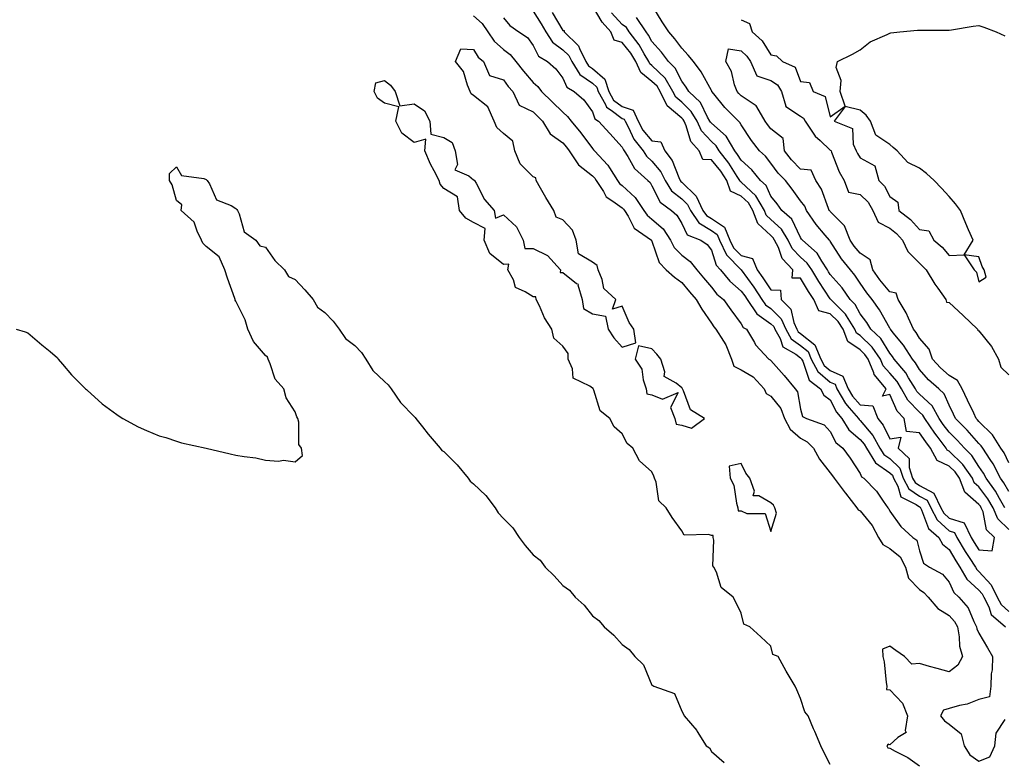
# Model space of a CAD drawing. Units: inches. Extents: x 957923 to 960563, y 7263578 to 7266218.
# Drawn here: x 959855 to 960187, y 7264837 to 7265086 of the extents above; entities that cross this region are included whole.
import ezdxf

# ---------------------------------------------------------------- set-up
doc = ezdxf.new("R2010")
doc.units = ezdxf.units.IN
doc.header["$MEASUREMENT"] = 0
doc.layers.add('Contour_95797263', color=7, linetype='Continuous', true_color=0xbed8d7)

msp = doc.modelspace()

# ---------------------------------------------------------------- linework, layer by layer
at = {"layer": 'Contour_95797263'}
for points in [[(960028.05, 7265088.85, 3174), (960030.75, 7265084.62, 3174), (960032.35, 7265081.92, 3174), (960034.61, 7265078.48, 3174), (960038.05, 7265075.94, 3174), (960040.1, 7265073.97, 3174), (960041.1, 7265071.92, 3174), (960043.77, 7265067.64, 3174), (960048.05, 7265064.63, 3174), (960049.51, 7265063.38, 3174), (960049.97, 7265061.92, 3174), (960052.42, 7265057.55, 3174), (960052.74, 7265056.61, 3174), (960054.35, 7265055.62, 3174), (960058.05, 7265052.82, 3174), (960058.72, 7265052.59, 3174), (960059.03, 7265051.92, 3174), (960060.19, 7265049.78, 3174), (960061.98, 7265045.85, 3174), (960065.11, 7265041.92, 3174), (960066.25, 7265040.12, 3174), (960068.05, 7265038.45, 3174), (960071.01, 7265034.88, 3174), (960072.47, 7265031.92, 3174), (960074.64, 7265028.51, 3174), (960078.05, 7265025.76, 3174), (960080.01, 7265023.88, 3174), (960080.96, 7265021.92, 3174), (960083.81, 7265017.68, 3174), (960088.05, 7265015.1, 3174), (960089.96, 7265013.83, 3174), (960090.76, 7265011.92, 3174), (960093.13, 7265007, 3174), (960098.06, 7265001.92, 3174), (960098.09, 7265001.88, 3174), (960102.27, 7264996.14, 3174), (960105.06, 7264991.92, 3174), (960106.27, 7264990.14, 3174), (960108.05, 7264988.89, 3174), (960111.56, 7264985.43, 3174), (960113.11, 7264981.92, 3174), (960114.89, 7264978.76, 3174), (960118.05, 7264976.45, 3174), (960120.58, 7264974.45, 3174), (960121.6, 7264971.92, 3174), (960123.85, 7264967.72, 3174), (960128.05, 7264964.19, 3174), (960129.63, 7264963.5, 3174), (960130.29, 7264961.92, 3174), (960133.14, 7264957.01, 3174), (960134.42, 7264955.55, 3174), (960137.5, 7264951.92, 3174), (960137.71, 7264951.58, 3174), (960138.05, 7264951.29, 3174), (960142.35, 7264946.22, 3174), (960144.74, 7264941.92, 3174), (960146.01, 7264939.88, 3174), (960148.05, 7264938.46, 3174), (960151.38, 7264935.25, 3174), (960152.5, 7264931.92, 3174), (960154.46, 7264928.33, 3174), (960158.05, 7264925.82, 3174), (960160.59, 7264924.46, 3174), (960161.82, 7264921.92, 3174), (960164, 7264917.87, 3174), (960168.05, 7264914.21, 3174), (960169.79, 7264913.66, 3174), (960170.63, 7264911.92, 3174), (960173.4, 7264907.27, 3174), (960174.8, 7264905.17, 3174), (960176.92, 7264901.92, 3174), (960177.33, 7264901.2, 3174), (960178.05, 7264900.54, 3174), (960182.13, 7264896, 3174), (960184.17, 7264891.92, 3174), (960185.49, 7264889.36, 3174), (960188.05, 7264887.05, 3174)], [(960034.52, 7265088.39, 3175), (960038.05, 7265082.34, 3175), (960038.49, 7265082.36, 3175), (960038.46, 7265081.92, 3175), (960043.38, 7265077.25, 3175), (960043.67, 7265076.3, 3175), (960045.8, 7265071.92, 3175), (960046.67, 7265070.54, 3175), (960048.05, 7265069.57, 3175), (960052.19, 7265066.06, 3175), (960053.5, 7265061.92, 3175), (960055.13, 7265059, 3175), (960058.05, 7265056.78, 3175), (960061.72, 7265055.59, 3175), (960063.36, 7265051.92, 3175), (960065.01, 7265048.88, 3175), (960068.05, 7265045.24, 3175), (960071.04, 7265044.91, 3175), (960072.36, 7265041.92, 3175), (960074.85, 7265038.72, 3175), (960077.05, 7265032.92, 3175), (960077.54, 7265031.92, 3175), (960077.74, 7265031.61, 3175), (960078.05, 7265031.36, 3175), (960082.87, 7265026.74, 3175), (960085.21, 7265021.92, 3175), (960086.35, 7265020.22, 3175), (960088.05, 7265019.2, 3175), (960092.42, 7265016.3, 3175), (960094.25, 7265011.92, 3175), (960095.48, 7265009.35, 3175), (960098.05, 7265006.71, 3175), (960101.9, 7265005.77, 3175), (960103.49, 7265001.92, 3175), (960105.39, 7264999.26, 3175), (960108.05, 7264995.16, 3175), (960111.25, 7264995.12, 3175), (960111.5, 7264991.92, 3175), (960114.81, 7264988.68, 3175), (960115.81, 7264984.16, 3175), (960116.8, 7264981.92, 3175), (960117.25, 7264981.12, 3175), (960118.05, 7264980.53, 3175), (960122.86, 7264976.73, 3175), (960124.82, 7264971.92, 3175), (960125.94, 7264969.81, 3175), (960128.05, 7264968.04, 3175), (960132.31, 7264966.18, 3175), (960134.09, 7264961.92, 3175), (960135.54, 7264959.41, 3175), (960138.05, 7264956.55, 3175), (960142.34, 7264956.21, 3175), (960144.05, 7264951.92, 3175), (960145.84, 7264949.71, 3175), (960148.05, 7264945.05, 3175), (960151.75, 7264945.62, 3175), (960150.86, 7264941.92, 3175), (960154.58, 7264938.45, 3175), (960154.55, 7264935.42, 3175), (960155.74, 7264931.92, 3175), (960156.56, 7264930.43, 3175), (960158.05, 7264929.37, 3175), (960162.91, 7264926.78, 3175), (960165.26, 7264921.92, 3175), (960166.23, 7264920.1, 3175), (960168.05, 7264918.46, 3175), (960173.03, 7264916.9, 3175), (960175.42, 7264911.92, 3175), (960176.4, 7264910.27, 3175), (960178.05, 7264907.8, 3175), (960182.54, 7264907.43, 3175), (960183.26, 7264911.92, 3175), (960180.62, 7264914.49, 3175), (960179.42, 7264920.55, 3175), (960178.83, 7264921.92, 3175), (960178.54, 7264922.41, 3175), (960178.05, 7264923.07, 3175), (960173.29, 7264927.16, 3175), (960171.54, 7264931.92, 3175), (960170.09, 7264933.96, 3175), (960168.05, 7264935.96, 3175), (960163.95, 7264937.82, 3175), (960161.76, 7264941.92, 3175), (960160.17, 7264944.04, 3175), (960158.05, 7264947.14, 3175), (960153.7, 7264947.57, 3175), (960152.89, 7264951.92, 3175), (960150.51, 7264954.38, 3175), (960148.05, 7264960, 3175), (960145.61, 7264959.48, 3175), (960146.84, 7264961.92, 3175), (960142.81, 7264966.68, 3175), (960142.66, 7264967.31, 3175), (960140.73, 7264971.92, 3175), (960139.63, 7264973.5, 3175), (960138.05, 7264975.01, 3175), (960133.97, 7264977.84, 3175), (960132.35, 7264981.92, 3175), (960130.7, 7264984.57, 3175), (960128.05, 7264987.17, 3175), (960124.23, 7264988.1, 3175), (960122.45, 7264991.92, 3175), (960120.72, 7264994.59, 3175), (960118.05, 7264999.15, 3175), (960115.23, 7264999.1, 3175), (960115.45, 7265001.92, 3175), (960111.81, 7265005.68, 3175), (960110.57, 7265009.4, 3175), (960109.32, 7265011.92, 3175), (960108.84, 7265012.71, 3175), (960108.05, 7265013.44, 3175), (960103.64, 7265017.51, 3175), (960102.01, 7265021.92, 3175), (960100.55, 7265024.42, 3175), (960098.05, 7265026.74, 3175), (960094.48, 7265028.35, 3175), (960093.19, 7265031.92, 3175), (960091.17, 7265035.04, 3175), (960088.05, 7265038.93, 3175), (960085.18, 7265039.05, 3175), (960083.93, 7265041.92, 3175), (960081.17, 7265045.05, 3175), (960079.61, 7265050.36, 3175), (960078.89, 7265051.92, 3175), (960078.58, 7265052.45, 3175), (960078.05, 7265052.96, 3175), (960073.2, 7265057.07, 3175), (960070.76, 7265061.92, 3175), (960069.75, 7265063.62, 3175), (960068.05, 7265065.28, 3175), (960064.35, 7265068.22, 3175), (960062.65, 7265071.92, 3175), (960060.93, 7265074.8, 3175), (960058.05, 7265078.39, 3175), (960055.31, 7265079.18, 3175), (960054.25, 7265081.92, 3175), (960051.3, 7265085.17, 3175), (960048.05, 7265090.7, 3175)], [(960188.05, 7264914.64, 3174), (960184.38, 7264918.25, 3174), (960182.8, 7264921.92, 3174), (960181.05, 7264924.92, 3174), (960178.05, 7264928.95, 3174), (960176.45, 7264930.32, 3174), (960175.86, 7264931.92, 3174), (960172.62, 7264936.49, 3174), (960168.05, 7264940.98, 3174), (960167.41, 7264941.28, 3174), (960167.06, 7264941.92, 3174), (960164.03, 7264945.94, 3174), (960163.18, 7264947.05, 3174), (960159.8, 7264951.92, 3174), (960159.16, 7264953.03, 3174), (960158.05, 7264954.09, 3174), (960154.18, 7264958.05, 3174), (960152.03, 7264961.92, 3174), (960150.49, 7264964.36, 3174), (960148.05, 7264967.22, 3174), (960145.82, 7264969.69, 3174), (960144.9, 7264971.92, 3174), (960142.1, 7264975.97, 3174), (960138.05, 7264979.82, 3174), (960136.81, 7264980.68, 3174), (960136.32, 7264981.92, 3174), (960133.47, 7264986.5, 3174), (960133.18, 7264987.05, 3174), (960128.21, 7264991.92, 3174), (960128.15, 7264992.02, 3174), (960128.05, 7264992.13, 3174), (960124.13, 7264998, 3174), (960121.78, 7265001.92, 3174), (960120.3, 7265004.17, 3174), (960118.05, 7265006.23, 3174), (960115.24, 7265009.11, 3174), (960113.84, 7265011.92, 3174), (960111.67, 7265015.54, 3174), (960108.05, 7265018.85, 3174), (960106.46, 7265020.33, 3174), (960105.87, 7265021.92, 3174), (960102.98, 7265026.85, 3174), (960098.05, 7265031.42, 3174), (960097.71, 7265031.58, 3174), (960097.58, 7265031.92, 3174), (960096.71, 7265033.26, 3174), (960093.91, 7265037.78, 3174), (960090.69, 7265041.92, 3174), (960089.69, 7265043.56, 3174), (960088.05, 7265045.02, 3174), (960084.74, 7265048.61, 3174), (960083.22, 7265051.92, 3174), (960081.28, 7265055.15, 3174), (960078.05, 7265058.24, 3174), (960076.06, 7265059.93, 3174), (960075.05, 7265061.92, 3174), (960072.44, 7265066.31, 3174), (960068.05, 7265070.62, 3174), (960067.33, 7265071.2, 3174), (960066.99, 7265071.92, 3174), (960065.42, 7265074.55, 3174), (960063.75, 7265077.62, 3174), (960060.43, 7265081.92, 3174), (960059.48, 7265083.35, 3174), (960058.05, 7265084.45, 3174), (960054.47, 7265088.34, 3174)], [(960188.05, 7264927.37, 3172), (960186.45, 7264930.32, 3172), (960185.31, 7264931.92, 3172), (960182.83, 7264936.7, 3172), (960181.81, 7264938.16, 3172), (960179.35, 7264941.92, 3172), (960178.84, 7264942.71, 3172), (960178.05, 7264943.5, 3172), (960174.09, 7264947.96, 3172), (960170.19, 7264951.92, 3172), (960169.51, 7264953.38, 3172), (960168.05, 7264956.47, 3172), (960166.4, 7264960.27, 3172), (960164.61, 7264961.92, 3172), (960161.07, 7264964.94, 3172), (960158.05, 7264968.37, 3172), (960156.75, 7264970.62, 3172), (960155.67, 7264971.92, 3172), (960152.7, 7264976.57, 3172), (960149.2, 7264980.77, 3172), (960148.26, 7264981.92, 3172), (960148.2, 7264982.07, 3172), (960148.05, 7264982.29, 3172), (960144.64, 7264988.51, 3172), (960142.08, 7264991.92, 3172), (960140.3, 7264994.17, 3172), (960138.05, 7264997.49, 3172), (960136.31, 7265000.18, 3172), (960134.81, 7265001.92, 3172), (960131.79, 7265005.66, 3172), (960128.05, 7265011.53, 3172), (960127.91, 7265011.78, 3172), (960127.75, 7265011.92, 3172), (960126.34, 7265013.63, 3172), (960123.33, 7265017.2, 3172), (960120.06, 7265021.92, 3172), (960119.43, 7265023.3, 3172), (960118.05, 7265025.15, 3172), (960115.22, 7265029.09, 3172), (960112.95, 7265031.92, 3172), (960110.55, 7265034.42, 3172), (960108.05, 7265037.75, 3172), (960106.23, 7265040.1, 3172), (960104.18, 7265041.92, 3172), (960101.49, 7265045.36, 3172), (960098.05, 7265050.64, 3172), (960097.64, 7265051.51, 3172), (960097.14, 7265051.92, 3172), (960092.59, 7265056.46, 3172), (960088.9, 7265061.07, 3172), (960088.21, 7265061.92, 3172), (960088.16, 7265062.03, 3172), (960088.05, 7265062.2, 3172), (960084.57, 7265068.44, 3172), (960081.99, 7265071.92, 3172), (960080.23, 7265074.1, 3172), (960078.05, 7265076.47, 3172), (960075.76, 7265079.63, 3172), (960073.75, 7265081.92, 3172), (960071.43, 7265085.3, 3172), (960068.05, 7265091.05, 3172)], [(960008.05, 7265087.32, 3172), (960010.88, 7265084.75, 3172), (960012.83, 7265081.92, 3172), (960014.93, 7265078.8, 3172), (960018.05, 7265076.01, 3172), (960020.4, 7265074.27, 3172), (960022.23, 7265071.92, 3172), (960024.79, 7265068.66, 3172), (960028.05, 7265064.94, 3172), (960029.65, 7265063.52, 3172), (960030.93, 7265061.92, 3172), (960034.53, 7265058.4, 3172), (960038.05, 7265054.95, 3172), (960039.64, 7265053.51, 3172), (960040.85, 7265051.92, 3172), (960044.09, 7265047.96, 3172), (960048.05, 7265042.72, 3172), (960048.43, 7265042.3, 3172), (960048.77, 7265041.92, 3172), (960053.24, 7265037.11, 3172), (960053.74, 7265036.23, 3172), (960056.51, 7265031.92, 3172), (960057.11, 7265030.98, 3172), (960058.05, 7265030.3, 3172), (960062.42, 7265026.29, 3172), (960065.36, 7265021.92, 3172), (960066.41, 7265020.28, 3172), (960068.05, 7265019, 3172), (960071.79, 7265015.66, 3172), (960074.27, 7265011.92, 3172), (960075.53, 7265009.4, 3172), (960078.05, 7265006.83, 3172), (960080.86, 7265004.73, 3172), (960083.12, 7265001.92, 3172), (960085.39, 7264999.26, 3172), (960088.05, 7264996.1, 3172), (960089.91, 7264993.78, 3172), (960092.09, 7264991.92, 3172), (960094.62, 7264988.49, 3172), (960098.05, 7264983.77, 3172), (960098.69, 7264982.56, 3172), (960099.83, 7264981.92, 3172), (960102.49, 7264977.48, 3172), (960102.87, 7264976.74, 3172), (960107.35, 7264971.92, 3172), (960107.84, 7264971.71, 3172), (960108.05, 7264971.47, 3172), (960112.51, 7264966.38, 3172), (960116.25, 7264961.92, 3172), (960117.01, 7264960.88, 3172), (960118.05, 7264955.03, 3172), (960118.74, 7264952.61, 3172), (960120.02, 7264951.92, 3172), (960125.95, 7264949.82, 3172), (960128.05, 7264947.6, 3172), (960129.95, 7264943.82, 3172), (960132.27, 7264941.92, 3172), (960134.73, 7264938.6, 3172), (960138.05, 7264933.42, 3172), (960138.5, 7264932.37, 3172), (960139.36, 7264931.92, 3172), (960143.6, 7264927.47, 3172), (960145.82, 7264924.15, 3172), (960147.42, 7264921.92, 3172), (960147.7, 7264921.57, 3172), (960148.05, 7264920.74, 3172), (960151.76, 7264915.63, 3172), (960155.84, 7264911.92, 3172), (960157.17, 7264911.04, 3172), (960158.05, 7264907.42, 3172), (960159.38, 7264903.25, 3172), (960161.43, 7264901.92, 3172), (960165.74, 7264899.61, 3172), (960168.05, 7264896.94, 3172), (960169.56, 7264893.43, 3172), (960171.29, 7264891.92, 3172), (960174.41, 7264888.28, 3172), (960176.34, 7264883.63, 3172), (960177.24, 7264881.92, 3172), (960177.37, 7264881.24, 3172), (960178.05, 7264879.73, 3172), (960180.94, 7264874.81, 3172), (960182.63, 7264871.92, 3172), (960182.53, 7264867.44, 3172), (960182.2, 7264866.07, 3172), (960182.05, 7264861.92, 3172), (960181.6, 7264858.37, 3172), (960178.05, 7264857.44, 3172), (960174.11, 7264855.86, 3172), (960171.55, 7264855.42, 3172), (960168.05, 7264854.41, 3172), (960166.09, 7264853.88, 3172), (960165.06, 7264851.92, 3172), (960166.41, 7264850.28, 3172), (960168.05, 7264849.11, 3172), (960172.06, 7264845.93, 3172), (960173.13, 7264841.92, 3172), (960175.03, 7264838.9, 3172), (960178.05, 7264836.72, 3172), (960181.75, 7264838.22, 3172), (960183.36, 7264841.92, 3172), (960183.88, 7264846.09, 3172), (960186.82, 7264850.69, 3172)], [(960018.05, 7265086.65, 3173), (960020.2, 7265084.07, 3173), (960023.3, 7265081.92, 3173), (960026.17, 7265080.05, 3173), (960028.05, 7265077.37, 3173), (960029.9, 7265073.77, 3173), (960032.88, 7265071.92, 3173), (960035.67, 7265069.54, 3173), (960038.05, 7265066.38, 3173), (960039.43, 7265063.3, 3173), (960041.91, 7265061.92, 3173), (960045.18, 7265059.05, 3173), (960048.05, 7265055.02, 3173), (960048.84, 7265052.71, 3173), (960050.12, 7265051.92, 3173), (960053.87, 7265047.74, 3173), (960058.05, 7265043.15, 3173), (960058.44, 7265042.31, 3173), (960058.74, 7265041.92, 3173), (960059.97, 7265040, 3173), (960062.14, 7265036.01, 3173), (960066.64, 7265031.92, 3173), (960067.39, 7265031.26, 3173), (960068.05, 7265030.14, 3173), (960070.79, 7265024.66, 3173), (960074.57, 7265021.92, 3173), (960076.44, 7265020.31, 3173), (960078.05, 7265017.52, 3173), (960079.87, 7265013.74, 3173), (960084.48, 7265011.92, 3173), (960086.6, 7265010.47, 3173), (960088.05, 7265008.54, 3173), (960089.6, 7265003.47, 3173), (960091.09, 7265001.92, 3173), (960094.24, 7264998.11, 3173), (960098.05, 7264994.79, 3173), (960099.26, 7264993.13, 3173), (960100.06, 7264991.92, 3173), (960103.28, 7264987.15, 3173), (960108.05, 7264983.81, 3173), (960109.01, 7264982.88, 3173), (960109.43, 7264981.92, 3173), (960111.17, 7264978.8, 3173), (960112.11, 7264975.98, 3173), (960116.43, 7264973.54, 3173), (960118.05, 7264972.36, 3173), (960118.29, 7264972.16, 3173), (960118.39, 7264971.92, 3173), (960118.79, 7264971.18, 3173), (960120.93, 7264964.8, 3173), (960124.77, 7264961.92, 3173), (960125.91, 7264959.78, 3173), (960128.05, 7264958.24, 3173), (960130.16, 7264954.03, 3173), (960131.96, 7264951.92, 3173), (960134.3, 7264948.17, 3173), (960138.05, 7264944.9, 3173), (960139.42, 7264943.29, 3173), (960140.18, 7264941.92, 3173), (960143.2, 7264937.07, 3173), (960148.05, 7264933.71, 3173), (960148.96, 7264932.83, 3173), (960149.27, 7264931.92, 3173), (960150.73, 7264929.24, 3173), (960151.76, 7264925.63, 3173), (960156.92, 7264923.05, 3173), (960158.05, 7264922.26, 3173), (960158.27, 7264922.14, 3173), (960158.38, 7264921.92, 3173), (960158.76, 7264921.21, 3173), (960161.06, 7264914.93, 3173), (960164.58, 7264911.92, 3173), (960165.79, 7264909.66, 3173), (960168.05, 7264907.91, 3173), (960170.25, 7264904.12, 3173), (960171.67, 7264901.92, 3173), (960174, 7264897.87, 3173), (960178.05, 7264894.17, 3173), (960179.11, 7264892.98, 3173), (960179.65, 7264891.92, 3173), (960181.35, 7264888.62, 3173), (960182.19, 7264886.06, 3173), (960187.01, 7264881.92, 3173)], [(960186.77, 7264921.92, 3173), (960184.96, 7264925.01, 3173), (960183.62, 7264927.49, 3173), (960180.45, 7264931.92, 3173), (960179.63, 7264933.5, 3173), (960178.05, 7264935.78, 3173), (960175.62, 7264939.49, 3173), (960173.14, 7264941.92, 3173), (960170.74, 7264944.61, 3173), (960168.05, 7264947.32, 3173), (960166.06, 7264949.93, 3173), (960164.68, 7264951.92, 3173), (960162.28, 7264956.15, 3173), (960158.05, 7264960.13, 3173), (960157.17, 7264961.04, 3173), (960156.68, 7264961.92, 3173), (960154.35, 7264965.62, 3173), (960153.4, 7264967.27, 3173), (960149.53, 7264971.92, 3173), (960148.96, 7264972.83, 3173), (960148.05, 7264973.91, 3173), (960144.99, 7264978.86, 3173), (960141.72, 7264981.92, 3173), (960140.35, 7264984.22, 3173), (960138.05, 7264987.18, 3173), (960136.41, 7264990.28, 3173), (960134.73, 7264991.92, 3173), (960132.02, 7264995.89, 3173), (960128.05, 7265000.39, 3173), (960127.43, 7265001.3, 3173), (960127.07, 7265001.92, 3173), (960125.19, 7265004.78, 3173), (960123.65, 7265007.52, 3173), (960118.67, 7265011.92, 3173), (960118.39, 7265012.26, 3173), (960118.05, 7265012.78, 3173), (960115.1, 7265018.97, 3173), (960111.76, 7265021.92, 3173), (960110.19, 7265024.06, 3173), (960108.05, 7265026.71, 3173), (960106.42, 7265030.29, 3173), (960104.59, 7265031.92, 3173), (960101.67, 7265035.54, 3173), (960098.05, 7265038.81, 3173), (960096.86, 7265040.73, 3173), (960095.93, 7265041.92, 3173), (960092.96, 7265046.83, 3173), (960088.05, 7265051.18, 3173), (960087.7, 7265051.57, 3173), (960087.53, 7265051.92, 3173), (960086.77, 7265053.2, 3173), (960084.36, 7265058.23, 3173), (960080.41, 7265061.92, 3173), (960079.52, 7265063.39, 3173), (960078.05, 7265065.31, 3173), (960075.88, 7265069.75, 3173), (960073.66, 7265071.92, 3173), (960071.26, 7265075.13, 3173), (960068.05, 7265078.73, 3173), (960066.93, 7265080.8, 3173), (960066.06, 7265081.92, 3173), (960062.84, 7265086.71, 3173)], [(960098.05, 7265086.02, 3172), (960100.91, 7265084.78, 3172), (960101.79, 7265081.92, 3172), (960105.08, 7265078.95, 3172), (960108.05, 7265074.15, 3172), (960109.99, 7265073.86, 3172), (960111.92, 7265071.92, 3172), (960116.2, 7265070.07, 3172), (960118.05, 7265065.29, 3172), (960121.04, 7265064.91, 3172), (960122.26, 7265061.92, 3172), (960126.3, 7265060.17, 3172), (960128.05, 7265053.41, 3172), (960132.99, 7265056.98, 3172), (960131.36, 7265061.92, 3172), (960131.66, 7265065.53, 3172), (960130.01, 7265069.96, 3172), (960130.49, 7265071.92, 3172), (960135.49, 7265074.48, 3172), (960138.05, 7265075.89, 3172), (960141.43, 7265078.54, 3172), (960147.22, 7265081.09, 3172), (960148.05, 7265081.53, 3172), (960148.4, 7265081.57, 3172), (960151.38, 7265081.92, 3172), (960157.42, 7265082.55, 3172), (960158.05, 7265082.48, 3172), (960158.67, 7265082.55, 3172), (960167.48, 7265082.49, 3172), (960168.05, 7265082.55, 3172), (960168.78, 7265082.65, 3172), (960176.13, 7265083.84, 3172), (960178.05, 7265084.09, 3172), (960179.66, 7265083.53, 3172), (960183.86, 7265081.92, 3172), (960186.73, 7265080.6, 3172)], [(960128.05, 7264835.61, 3171), (960125.9, 7264839.77, 3171), (960124.83, 7264841.92, 3171), (960122.79, 7264846.66, 3171), (960122.41, 7264847.56, 3171), (960120.57, 7264851.92, 3171), (960119.44, 7264853.31, 3171), (960118.05, 7264857.79, 3171), (960116.8, 7264860.67, 3171), (960116.25, 7264861.92, 3171), (960113.53, 7264866.44, 3171), (960113.16, 7264867.03, 3171), (960110.56, 7264871.92, 3171), (960108.69, 7264872.56, 3171), (960108.05, 7264875.38, 3171), (960104.71, 7264878.58, 3171), (960101.02, 7264881.92, 3171), (960098.97, 7264882.84, 3171), (960098.05, 7264886.49, 3171), (960096.3, 7264890.17, 3171), (960095.4, 7264891.92, 3171), (960091.29, 7264895.16, 3171), (960089.72, 7264900.25, 3171), (960088.86, 7264901.92, 3171), (960088.57, 7264902.44, 3171), (960088.89, 7264911.08, 3171), (960088.67, 7264911.92, 3171), (960088.69, 7264912.56, 3171), (960088.05, 7264912.55, 3171), (960087.03, 7264912.94, 3171), (960078.84, 7264912.71, 3171), (960078.05, 7264914.2, 3171), (960074.79, 7264918.66, 3171), (960072.82, 7264921.92, 3171), (960070.35, 7264924.22, 3171), (960069.45, 7264930.52, 3171), (960068.88, 7264931.92, 3171), (960068.67, 7264932.55, 3171), (960068.05, 7264934.02, 3171), (960063.86, 7264937.73, 3171), (960061.59, 7264941.92, 3171), (960059.7, 7264943.57, 3171), (960058.05, 7264946.75, 3171), (960055.31, 7264949.18, 3171), (960053.93, 7264951.92, 3171), (960050.64, 7264954.51, 3171), (960048.52, 7264961.45, 3171), (960048.27, 7264961.92, 3171), (960048.26, 7264962.13, 3171), (960048.05, 7264962.16, 3171), (960047.18, 7264962.79, 3171), (960041.58, 7264965.45, 3171), (960041.35, 7264968.62, 3171), (960039.91, 7264971.92, 3171), (960039.89, 7264973.76, 3171), (960038.05, 7264976.28, 3171), (960035.06, 7264978.93, 3171), (960034.33, 7264981.92, 3171), (960031.94, 7264985.81, 3171), (960030.17, 7264989.8, 3171), (960029.11, 7264991.92, 3171), (960029.01, 7264992.88, 3171), (960028.05, 7264992.79, 3171), (960025.44, 7264994.53, 3171), (960022.1, 7264995.97, 3171), (960021.42, 7264998.55, 3171), (960019.58, 7265001.92, 3171), (960019.91, 7265003.78, 3171), (960018.05, 7265003.76, 3171), (960013.53, 7265007.4, 3171), (960011.62, 7265011.92, 3171), (960011.92, 7265015.79, 3171), (960008.05, 7265017.83, 3171), (960005.44, 7265019.31, 3171), (960003.26, 7265021.92, 3171), (960002.64, 7265026.51, 3171), (959998.05, 7265029.22, 3171), (959996.8, 7265030.67, 3171), (959996.41, 7265031.92, 3171), (959994.78, 7265035.19, 3171), (959993.6, 7265037.47, 3171), (959991.59, 7265041.92, 3171), (959991.95, 7265045.82, 3171), (959988.05, 7265044.76, 3171), (959983.96, 7265047.83, 3171), (959981.83, 7265051.92, 3171), (959982.88, 7265056.75, 3171), (959978.05, 7265057.94, 3171), (959975.76, 7265059.63, 3171), (959974.65, 7265061.92, 3171), (959975.13, 7265064.84, 3171), (959978.05, 7265065.54, 3171), (959980.14, 7265064.01, 3171), (959981.66, 7265061.92, 3171), (959983.2, 7265057.07, 3171), (959988.05, 7265057.77, 3171), (959991.52, 7265055.39, 3171), (959993.37, 7265051.92, 3171), (959993.62, 7265047.49, 3171), (959998.05, 7265046.43, 3171), (960000.83, 7265044.7, 3171), (960001.88, 7265041.92, 3171), (960002.66, 7265037.31, 3171), (960001.7, 7265035.57, 3171), (960006.47, 7265033.5, 3171), (960008.05, 7265032.15, 3171), (960008.26, 7265032.13, 3171), (960008.37, 7265031.92, 3171), (960008.86, 7265031.11, 3171), (960011.74, 7265025.61, 3171), (960014.93, 7265021.92, 3171), (960015.47, 7265019.34, 3171), (960018.05, 7265020.44, 3171), (960022.47, 7265016.34, 3171), (960024.75, 7265011.92, 3171), (960025.23, 7265009.1, 3171), (960028.05, 7265009.08, 3171), (960032.91, 7265006.78, 3171), (960037.29, 7265001.92, 3171), (960037.2, 7265001.07, 3171), (960038.05, 7265000.97, 3171), (960042.65, 7264997.32, 3171), (960043.19, 7264997.06, 3171), (960043.14, 7264996.83, 3171), (960044.6, 7264991.92, 3171), (960045.03, 7264988.9, 3171), (960048.05, 7264987.12, 3171), (960052.43, 7264986.3, 3171), (960053.33, 7264981.92, 3171), (960055.2, 7264979.07, 3171), (960058.05, 7264975.88, 3171), (960062.61, 7264977.36, 3171), (960061.94, 7264981.92, 3171), (960060.34, 7264984.21, 3171), (960058.05, 7264989.67, 3171), (960054.8, 7264988.67, 3171), (960055.86, 7264991.92, 3171), (960051.82, 7264995.69, 3171), (960051.34, 7264998.63, 3171), (960049.96, 7265001.92, 3171), (960049.56, 7265003.43, 3171), (960048.05, 7265004.5, 3171), (960043.39, 7265007.26, 3171), (960042.59, 7265011.92, 3171), (960041.36, 7265015.23, 3171), (960038.05, 7265018.76, 3171), (960035.79, 7265019.66, 3171), (960035.07, 7265021.92, 3171), (960032.37, 7265026.24, 3171), (960030.55, 7265029.42, 3171), (960029.09, 7265031.92, 3171), (960028.97, 7265032.84, 3171), (960028.05, 7265033.17, 3171), (960023.71, 7265037.58, 3171), (960021.94, 7265041.92, 3171), (960021.3, 7265045.17, 3171), (960018.05, 7265047.8, 3171), (960015.89, 7265049.76, 3171), (960014.93, 7265051.92, 3171), (960012.84, 7265056.71, 3171), (960008.05, 7265060.58, 3171), (960007.18, 7265061.05, 3171), (960006.91, 7265061.92, 3171), (960005.98, 7265063.99, 3171), (960004.69, 7265068.56, 3171), (960001.94, 7265071.92, 3171), (960003.78, 7265076.19, 3171), (960008.05, 7265076, 3171), (960009.57, 7265073.44, 3171), (960011.33, 7265071.92, 3171), (960013.38, 7265067.25, 3171), (960018.05, 7265065.78, 3171), (960019.73, 7265063.6, 3171), (960021.19, 7265061.92, 3171), (960023.37, 7265057.24, 3171), (960028.05, 7265055.05, 3171), (960029.63, 7265053.5, 3171), (960031.24, 7265051.92, 3171), (960033.78, 7265047.65, 3171), (960038.05, 7265044.64, 3171), (960039.28, 7265043.15, 3171), (960040.22, 7265041.92, 3171), (960043.33, 7265037.2, 3171), (960048.05, 7265033.51, 3171), (960048.82, 7265032.69, 3171), (960049.31, 7265031.92, 3171), (960051.71, 7265028.26, 3171), (960052.61, 7265026.48, 3171), (960054.91, 7265025.06, 3171), (960058.05, 7265022.74, 3171), (960058.48, 7265022.35, 3171), (960058.77, 7265021.92, 3171), (960060.02, 7265019.95, 3171), (960062.01, 7265015.88, 3171), (960067.85, 7265011.92, 3171), (960067.91, 7265011.78, 3171), (960068.05, 7265011.6, 3171), (960070.47, 7265004.34, 3171), (960072.84, 7265001.92, 3171), (960075.59, 7264999.46, 3171), (960078.05, 7264997.66, 3171), (960080.7, 7264994.57, 3171), (960082.93, 7264991.92, 3171), (960084.82, 7264988.69, 3171), (960088.05, 7264983.95, 3171), (960088.91, 7264982.78, 3171), (960089.54, 7264981.92, 3171), (960092.06, 7264977.91, 3171), (960092.88, 7264976.75, 3171), (960094.76, 7264971.92, 3171), (960095.63, 7264969.5, 3171), (960098.05, 7264968.25, 3171), (960102.07, 7264965.94, 3171), (960105.84, 7264961.92, 3171), (960106.52, 7264960.39, 3171), (960108.05, 7264959.4, 3171), (960111.39, 7264955.26, 3171), (960112.64, 7264951.92, 3171), (960114.51, 7264948.38, 3171), (960118.05, 7264945.28, 3171), (960120.27, 7264944.14, 3171), (960122.41, 7264941.92, 3171), (960124.41, 7264938.28, 3171), (960128.05, 7264933.66, 3171), (960128.8, 7264932.67, 3171), (960129.29, 7264931.92, 3171), (960133.06, 7264926.93, 3171), (960133.11, 7264926.86, 3171), (960137, 7264921.92, 3171), (960137.4, 7264921.27, 3171), (960138.05, 7264920.88, 3171), (960142.13, 7264916, 3171), (960144.29, 7264911.92, 3171), (960145.68, 7264909.55, 3171), (960148.05, 7264908.27, 3171), (960151.59, 7264905.46, 3171), (960153.33, 7264901.92, 3171), (960154.37, 7264898.24, 3171), (960158.05, 7264894.4, 3171), (960159.56, 7264893.43, 3171), (960160.92, 7264891.92, 3171), (960164.17, 7264888.04, 3171), (960168.05, 7264885.75, 3171), (960169.85, 7264883.72, 3171), (960170.79, 7264881.92, 3171), (960171.45, 7264878.52, 3171), (960171.49, 7264875.36, 3171), (960172.51, 7264871.92, 3171), (960170.97, 7264869, 3171), (960168.05, 7264866.71, 3171), (960163.98, 7264867.85, 3171), (960161.39, 7264868.58, 3171), (960158.05, 7264869.52, 3171), (960155.45, 7264869.32, 3171), (960152.99, 7264871.92, 3171), (960150.09, 7264873.96, 3171), (960148.05, 7264875.41, 3171), (960145.63, 7264874.34, 3171), (960145.66, 7264871.92, 3171), (960146.22, 7264870.09, 3171), (960146.83, 7264863.14, 3171), (960147.09, 7264861.92, 3171), (960146.97, 7264860.84, 3171), (960148.05, 7264860.69, 3171), (960152.37, 7264856.24, 3171), (960154.01, 7264851.92, 3171), (960153.22, 7264847.09, 3171), (960153.57, 7264846.4, 3171), (960150.81, 7264844.68, 3171), (960148.05, 7264842.19, 3171), (960147.56, 7264842.41, 3171), (960147.03, 7264841.92, 3171), (960147.36, 7264841.23, 3171), (960148.05, 7264841.15, 3171), (960149.83, 7264840.14, 3171), (960154.08, 7264837.95, 3171), (960158.05, 7264835.18, 3171)], [(960188.05, 7264936.99, 3171), (960186.49, 7264940.36, 3171), (960185.46, 7264941.92, 3171), (960182.56, 7264946.43, 3171), (960178.05, 7264950.91, 3171), (960177.58, 7264951.45, 3171), (960177.11, 7264951.92, 3171), (960176.28, 7264953.69, 3171), (960174.2, 7264958.07, 3171), (960172.4, 7264961.92, 3171), (960170.88, 7264964.75, 3171), (960168.05, 7264966.35, 3171), (960165.07, 7264968.94, 3171), (960162.41, 7264971.92, 3171), (960161.34, 7264975.21, 3171), (960158.05, 7264978.99, 3171), (960156.96, 7264980.83, 3171), (960156.07, 7264981.92, 3171), (960154.32, 7264985.65, 3171), (960153.6, 7264987.47, 3171), (960150.84, 7264991.92, 3171), (960150.23, 7264994.1, 3171), (960148.05, 7264994.49, 3171), (960144.72, 7264998.59, 3171), (960142.4, 7265001.92, 3171), (960141.43, 7265005.3, 3171), (960138.05, 7265007.47, 3171), (960136.04, 7265009.91, 3171), (960134.7, 7265011.92, 3171), (960132.87, 7265016.74, 3171), (960128.05, 7265021.48, 3171), (960127.84, 7265021.71, 3171), (960127.71, 7265021.92, 3171), (960127.42, 7265022.55, 3171), (960125.13, 7265029, 3171), (960123.15, 7265031.92, 3171), (960121.6, 7265035.47, 3171), (960118.05, 7265035.78, 3171), (960115.03, 7265038.9, 3171), (960112.69, 7265041.92, 3171), (960112.23, 7265046.1, 3171), (960108.05, 7265049.34, 3171), (960106.91, 7265050.78, 3171), (960106.14, 7265051.92, 3171), (960103.29, 7265056.68, 3171), (960103.16, 7265057.03, 3171), (960102.74, 7265057.23, 3171), (960098.05, 7265060.4, 3171), (960097.29, 7265061.16, 3171), (960096.66, 7265061.92, 3171), (960095.84, 7265064.13, 3171), (960094.77, 7265068.64, 3171), (960092.9, 7265071.92, 3171), (960093.79, 7265076.18, 3171), (960098.05, 7265075.5, 3171), (960099.92, 7265073.79, 3171), (960101.2, 7265071.92, 3171), (960103.3, 7265067.17, 3171), (960108.05, 7265065.53, 3171), (960110.25, 7265064.12, 3171), (960111.59, 7265061.92, 3171), (960113.03, 7265056.94, 3171), (960113, 7265056.87, 3171), (960113.11, 7265056.86, 3171), (960118.05, 7265053.58, 3171), (960119.05, 7265052.92, 3171), (960119.58, 7265051.92, 3171), (960122.72, 7265047.25, 3171), (960122.96, 7265046.83, 3171), (960124.61, 7265045.36, 3171), (960128.05, 7265042.19, 3171), (960128.22, 7265042.09, 3171), (960128.28, 7265041.92, 3171), (960128.48, 7265041.49, 3171), (960131.02, 7265034.89, 3171), (960132.7, 7265031.92, 3171), (960134.13, 7265028, 3171), (960138.05, 7265027.27, 3171), (960140.75, 7265024.62, 3171), (960142.39, 7265021.92, 3171), (960144.11, 7265017.98, 3171), (960148.05, 7265015.92, 3171), (960150.27, 7265014.14, 3171), (960152.28, 7265011.92, 3171), (960154.18, 7265008.05, 3171), (960158.05, 7265004.12, 3171), (960159.22, 7265003.09, 3171), (960160.24, 7265001.92, 3171), (960163.26, 7264997.13, 3171), (960164.23, 7264995.74, 3171), (960166.88, 7264991.92, 3171), (960167.15, 7264991.02, 3171), (960168.05, 7264990.91, 3171), (960172.75, 7264986.62, 3171), (960177.52, 7264981.92, 3171), (960177.71, 7264981.58, 3171), (960178.05, 7264981.45, 3171), (960182.24, 7264976.11, 3171), (960184.61, 7264971.92, 3171), (960185.36, 7264969.23, 3171), (960188.05, 7264966.67, 3171)], [(959854.13, 7264981.92, 3171), (959857.23, 7264981.1, 3171), (959858.05, 7264980.78, 3171), (959862.84, 7264976.71, 3171), (959865.55, 7264974.42, 3171), (959868.05, 7264972.28, 3171), (959868.19, 7264972.06, 3171), (959868.3, 7264971.92, 3171), (959869.72, 7264970.25, 3171), (959872.75, 7264966.62, 3171), (959877.45, 7264961.92, 3171), (959877.79, 7264961.66, 3171), (959878.05, 7264961.47, 3171), (959883.05, 7264956.92, 3171), (959888.05, 7264953.3, 3171), (959888.8, 7264952.67, 3171), (959890.01, 7264951.92, 3171), (959895.24, 7264949.11, 3171), (959898.05, 7264947.91, 3171), (959902.27, 7264946.14, 3171), (959904.47, 7264945.5, 3171), (959908.05, 7264944.27, 3171), (959909.83, 7264943.7, 3171), (959918.05, 7264941.92, 3171), (959926.17, 7264940.04, 3171), (959928.05, 7264939.66, 3171), (959930.82, 7264939.15, 3171), (959934.79, 7264938.66, 3171), (959938.05, 7264937.96, 3171), (959942.37, 7264937.6, 3171), (959944.07, 7264937.94, 3171), (959948.05, 7264937.37, 3171), (959950.45, 7264939.52, 3171), (959950.19, 7264941.92, 3171), (959949.29, 7264943.16, 3171), (959949.26, 7264950.71, 3171), (959948.9, 7264951.92, 3171), (959948.61, 7264952.48, 3171), (959948.05, 7264954.18, 3171), (959945.02, 7264958.89, 3171), (959944.23, 7264961.92, 3171), (959941.33, 7264965.2, 3171), (959939.66, 7264970.31, 3171), (959938.89, 7264971.92, 3171), (959938.67, 7264972.55, 3171), (959938.05, 7264973.16, 3171), (959934, 7264977.87, 3171), (959932.13, 7264981.92, 3171), (959931.23, 7264985.1, 3171), (959928.05, 7264991.43, 3171), (959927.85, 7264991.72, 3171), (959927.81, 7264991.92, 3171), (959927.68, 7264992.29, 3171), (959925.24, 7264999.11, 3171), (959924.34, 7265001.92, 3171), (959922.47, 7265006.34, 3171), (959918.05, 7265009.73, 3171), (959917, 7265010.87, 3171), (959916.56, 7265011.92, 3171), (959915.01, 7265014.96, 3171), (959914.05, 7265017.92, 3171), (959909.67, 7265021.92, 3171), (959909.91, 7265023.78, 3171), (959908.05, 7265025.24, 3171), (959906.64, 7265030.51, 3171), (959905.7, 7265031.92, 3171), (959905.69, 7265034.28, 3171), (959908.05, 7265036.51, 3171), (959909.79, 7265033.66, 3171), (959917.35, 7265032.62, 3171), (959918.05, 7265032.31, 3171), (959918.25, 7265032.12, 3171), (959918.43, 7265031.92, 3171), (959919.15, 7265030.82, 3171), (959921.56, 7265025.43, 3171), (959926.45, 7265023.52, 3171), (959928.05, 7265022.55, 3171), (959928.37, 7265022.24, 3171), (959928.61, 7265021.92, 3171), (959929.17, 7265020.8, 3171), (959930.85, 7265014.72, 3171), (959934.76, 7265011.92, 3171), (959936.08, 7265009.95, 3171), (959938.05, 7265009.56, 3171), (959941.15, 7265005.02, 3171), (959944.4, 7265001.92, 3171), (959945.83, 7264999.7, 3171), (959948.05, 7264998.72, 3171), (959951.29, 7264995.16, 3171), (959954.09, 7264991.92, 3171), (959955.48, 7264989.35, 3171), (959958.05, 7264987.52, 3171), (959960.76, 7264984.63, 3171), (959962.84, 7264981.92, 3171), (959964.97, 7264978.84, 3171), (959968.05, 7264976.46, 3171), (959970.28, 7264974.15, 3171), (959971.75, 7264971.92, 3171), (959974.17, 7264968.04, 3171), (959978.05, 7264964.41, 3171), (959979.36, 7264963.23, 3171), (959980.28, 7264961.92, 3171), (959983.4, 7264957.27, 3171), (959988.05, 7264952.56, 3171), (959988.4, 7264952.27, 3171), (959988.66, 7264951.92, 3171), (959990.85, 7264949.12, 3171), (959992.77, 7264946.64, 3171), (959996.82, 7264941.92, 3171), (959997.34, 7264941.21, 3171), (959998.05, 7264940.8, 3171), (960002.48, 7264936.35, 3171), (960006.19, 7264931.92, 3171), (960006.94, 7264930.81, 3171), (960008.05, 7264929.99, 3171), (960012.16, 7264926.03, 3171), (960015.32, 7264921.92, 3171), (960016.33, 7264920.2, 3171), (960018.05, 7264918.3, 3171), (960021.27, 7264915.14, 3171), (960023.43, 7264911.92, 3171), (960025.35, 7264909.22, 3171), (960028.05, 7264906.13, 3171), (960030.45, 7264904.32, 3171), (960032.14, 7264901.92, 3171), (960035.14, 7264899.01, 3171), (960038.05, 7264895.74, 3171), (960040.34, 7264894.21, 3171), (960042.21, 7264891.92, 3171), (960045.28, 7264889.15, 3171), (960048.05, 7264885.6, 3171), (960050.18, 7264884.05, 3171), (960051.98, 7264881.92, 3171), (960055.27, 7264879.14, 3171), (960058.05, 7264875.9, 3171), (960060.35, 7264874.22, 3171), (960062.34, 7264871.92, 3171), (960065.21, 7264869.08, 3171), (960068.05, 7264862.32, 3171), (960068.3, 7264862.17, 3171), (960068.69, 7264861.92, 3171), (960075.66, 7264859.53, 3171), (960078.05, 7264853.48, 3171), (960078.63, 7264852.5, 3171), (960078.9, 7264851.92, 3171), (960083.12, 7264846.99, 3171), (960083.29, 7264846.68, 3171), (960086.24, 7264841.92, 3171), (960087.38, 7264841.25, 3171), (960088.05, 7264839.94, 3171), (960092.37, 7264836.24, 3171)]]:
    msp.add_polyline3d(points, dxfattribs=at)
for points in [[(960178.05, 7264997.86, 3172), (960180.52, 7264999.45, 3172), (960179.75, 7265001.92, 3172), (960179.17, 7265003.04, 3172), (960178.05, 7265006.26, 3172), (960173.08, 7265006.95, 3172), (960176.13, 7265011.92, 3172), (960174.59, 7265015.38, 3172), (960173.59, 7265017.46, 3172), (960171.87, 7265021.92, 3172), (960170.21, 7265024.08, 3172), (960168.05, 7265026.63, 3172), (960165.46, 7265029.33, 3172), (960162.96, 7265031.92, 3172), (960160.43, 7265034.3, 3172), (960158.05, 7265036.11, 3172), (960154.14, 7265038.01, 3172), (960150.54, 7265041.92, 3172), (960149.23, 7265043.1, 3172), (960148.05, 7265044.03, 3172), (960143.34, 7265047.21, 3172), (960141.56, 7265051.92, 3172), (960140.08, 7265053.95, 3172), (960138.05, 7265055.56, 3172), (960133.1, 7265056.87, 3172), (960129.36, 7265051.92, 3172), (960135.56, 7265049.43, 3172), (960135.79, 7265044.18, 3172), (960136.78, 7265041.92, 3172), (960137.18, 7265041.05, 3172), (960138.05, 7265039.63, 3172), (960142.98, 7265036.85, 3172), (960144.39, 7265031.92, 3172), (960146.23, 7265030.1, 3172), (960148.05, 7265026.55, 3172), (960150.8, 7265024.67, 3172), (960151.06, 7265021.92, 3172), (960154.99, 7265018.86, 3172), (960158.05, 7265015.44, 3172), (960161.14, 7265015.01, 3172), (960162.91, 7265011.92, 3172), (960165.69, 7265009.56, 3172), (960168.05, 7265006.76, 3172), (960173.04, 7265006.91, 3172), (960176.43, 7265001.92, 3172), (960177.24, 7265001.11, 3172)], [(960078.05, 7264949.72, 3171), (960081.3, 7264948.67, 3171), (960085.68, 7264951.92, 3171), (960080.97, 7264954.84, 3171), (960078.7, 7264961.27, 3171), (960078.33, 7264961.92, 3171), (960078.24, 7264962.11, 3171), (960078.05, 7264962.28, 3171), (960076.2, 7264963.77, 3171), (960072.14, 7264966.01, 3171), (960072.38, 7264967.59, 3171), (960070.98, 7264971.92, 3171), (960069.74, 7264973.61, 3171), (960068.05, 7264975.4, 3171), (960063.57, 7264976.4, 3171), (960062.44, 7264971.92, 3171), (960064.65, 7264968.52, 3171), (960065.06, 7264964.91, 3171), (960066.05, 7264961.92, 3171), (960066.33, 7264960.2, 3171), (960068.05, 7264959.91, 3171), (960071.59, 7264958.38, 3171), (960076.85, 7264960.72, 3171), (960074.31, 7264955.66, 3171), (960075.72, 7264951.92, 3171), (960076.19, 7264950.06, 3171)], [(960108.05, 7264913.93, 3171), (960109.91, 7264920.06, 3171), (960109.41, 7264921.92, 3171), (960108.91, 7264922.78, 3171), (960108.05, 7264923.62, 3171), (960104.01, 7264925.96, 3171), (960102.04, 7264925.91, 3171), (960102.52, 7264927.45, 3171), (960100.95, 7264931.92, 3171), (960099.67, 7264933.54, 3171), (960098.05, 7264936.79, 3171), (960094.03, 7264935.94, 3171), (960094.35, 7264931.92, 3171), (960095.62, 7264929.49, 3171), (960096.5, 7264923.47, 3171), (960096.99, 7264921.92, 3171), (960097.01, 7264920.88, 3171), (960098.05, 7264920.86, 3171), (960099.93, 7264920.04, 3171), (960106.1, 7264919.97, 3171)]]:
    msp.add_polyline3d(points, close=True, dxfattribs=at)

doc.saveas('drawing.dxf')
